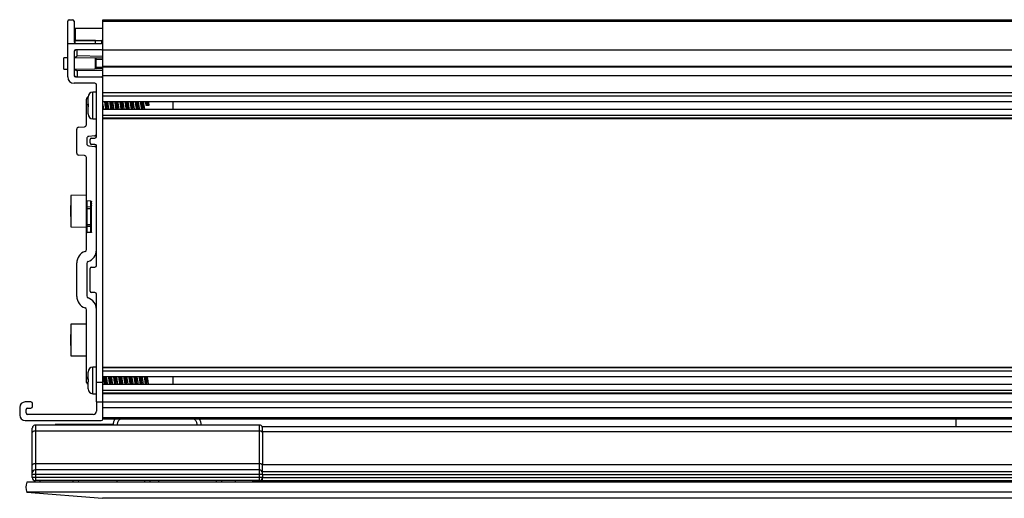
# Model space of a CAD drawing. Units: inches. Extents: x 53.4 to 98.2, y -18.8 to 74.8.
# Drawn here: x 53.4 to 63.1, y 34.9 to 39.6 of the extents above; entities that cross this region are included whole.
import ezdxf

# ---------------------------------------------------------------- set-up
doc = ezdxf.new("R2010")
doc.units = ezdxf.units.IN
doc.header["$MEASUREMENT"] = 0

msp = doc.modelspace()

# ---------------------------------------------------------------- linework, layer by layer
at = {"color": 7, "linetype": 'Continuous', "lineweight": 25}
for p, q in [((53.8999, 39.3245), (53.8999, 39.5425)), ((53.9149, 39.5575), (53.9469, 39.5575)), ((53.9619, 39.5425), (53.9619, 39.3395)), ((53.973, 39.4736), (53.973, 39.3555)), ((53.973, 39.4736), (54.2429, 39.4736)), ((54.2429, 39.5575), (71.8679, 39.5575)), ((54.2429, 39.5425), (54.2429, 39.5575)), ((54.2429, 39.5425), (71.8679, 39.5425)), ((54.2429, 39.3095), (54.2429, 39.5425)), ((53.8999, 38.998), (53.8999, 39.3245)), ((53.8999, 39.3245), (54.2279, 39.3245)), ((53.973, 39.3555), (54.2429, 39.3555)), ((53.973, 39.325), (53.973, 39.3555)), ((54.1699, 39.3555), (53.973, 39.3555)), ((54.1699, 39.3245), (54.1699, 39.3555)), ((54.2324, 39.3245), (54.2324, 39.3555)), ((54.2429, 39.3555), (54.2324, 39.3555)), ((54.2429, 39.3245), (54.2324, 39.3245)), ((54.2429, 39.2775), (54.2429, 39.3095)), ((54.2429, 39.2625), (54.2429, 39.2775)), ((53.8999, 39.1852), (53.8619, 39.1846)), ((53.8619, 39.0754), (53.8619, 39.1846)), ((53.9619, 39.2475), (53.9619, 39.0125)), ((54.1679, 39.1812), (53.9619, 39.1847)), ((54.2279, 39.2625), (53.9769, 39.2625)), ((53.9919, 39.2028), (53.9919, 39.2681)), ((54.2429, 39.1984), (53.9919, 39.2028)), ((54.1679, 39.1812), (54.1698, 39.1811)), ((54.2429, 39.2625), (71.8679, 39.2625)), ((54.2429, 39.104), (54.2429, 39.2625)), ((53.9619, 39.0752), (54.1679, 39.0788)), ((54.1679, 39.1711), (54.1779, 39.1711)), ((54.1679, 39.1711), (54.1679, 39.0888)), ((54.1679, 39.0888), (54.1779, 39.0888)), ((54.1679, 39.0788), (54.1698, 39.0789)), ((54.1779, 39.1711), (54.2429, 39.17)), ((54.1779, 39.0888), (54.1779, 39.1711)), ((54.2429, 39.104), (71.8679, 39.104)), ((54.2429, 39.0954), (54.2429, 39.104)), ((54.2429, 39.0954), (71.8679, 39.0954)), ((54.2429, 39.0125), (54.2429, 39.0912)), ((53.8619, 39.0754), (53.8999, 39.0747)), ((53.9769, 38.9975), (54.2279, 38.9975)), ((54.2429, 39.0616), (53.9919, 39.0572)), ((53.9919, 39.0572), (53.9919, 38.9919)), ((54.2429, 38.9875), (54.2429, 39.0616)), ((54.2429, 39.0125), (71.8679, 39.0125)), ((54.2429, 38.9825), (54.2429, 39.0125)), ((54.2429, 36.0155), (54.2429, 38.9825)), ((54.1659, 38.9355), (53.9624, 38.9355)), ((54.1809, 38.416), (54.1809, 38.9205)), ((54.0989, 38.7335), (54.0989, 38.8012)), ((54.099, 38.806), (54.0992, 38.806)), ((54.1809, 38.8485), (54.1449, 38.8485)), ((54.2429, 38.8473), (71.8679, 38.8473)), ((71.8679, 38.841), (54.2429, 38.841)), ((54.2429, 38.8128), (71.8679, 38.8128)), ((54.0825, 38.7093), (54.0825, 38.7815)), ((54.0825, 38.5316), (54.0825, 38.7093)), ((54.0989, 38.7335), (54.0992, 38.7335)), ((54.0989, 38.6368), (54.0989, 38.7045)), ((54.0992, 38.7045), (54.0989, 38.7045)), ((54.2429, 38.758), (71.8679, 38.758)), ((54.6778, 38.719), (54.6677, 38.719)), ((54.684, 38.719), (54.6778, 38.719)), ((54.6941, 38.719), (54.684, 38.719)), ((54.9309, 38.68), (54.9309, 38.758)), ((54.0989, 38.6368), (54.0992, 38.632)), ((71.8679, 38.68), (54.2429, 38.68)), ((54.2429, 38.6251), (71.8679, 38.6251)), ((54.2429, 38.597), (71.8679, 38.597)), ((54.0065, 38.5066), (54.0642, 38.5117)), ((54.1449, 38.5895), (54.1809, 38.5895)), ((54.2429, 38.5907), (71.8679, 38.5907)), ((53.9882, 38.2541), (53.9882, 38.4867)), ((54.1627, 38.4215), (54.1049, 38.4165)), ((54.0866, 38.3966), (54.0866, 38.3443)), ((54.1049, 38.3244), (54.1627, 38.3193)), ((54.1179, 38.354), (54.1179, 38.386)), ((54.1329, 38.401), (54.1659, 38.401)), ((54.1659, 38.339), (54.1329, 38.339)), ((54.1809, 37.1545), (54.1809, 38.324)), ((54.0642, 38.2291), (54.0065, 38.2342)), ((54.0825, 37.7902), (54.0825, 38.2092)), ((54.0825, 37.8427), (53.9309, 37.8401)), ((53.9309, 37.8401), (53.9309, 37.5334)), ((53.9306, 37.7403), (53.9272, 37.737)), ((53.9272, 37.737), (53.9272, 37.6365)), ((54.0825, 37.7295), (54.0825, 37.7902)), ((54.1274, 37.7851), (54.0868, 37.7857)), ((54.0868, 37.7857), (54.0868, 37.7269)), ((54.1243, 37.7625), (54.1372, 37.7685)), ((54.1243, 37.7573), (54.1372, 37.7638)), ((54.1243, 37.7388), (54.1372, 37.7469)), ((54.1243, 37.7321), (54.1372, 37.7406)), ((54.1274, 37.7265), (54.1274, 37.7851)), ((54.1317, 37.4809), (54.1317, 37.7806)), ((53.9272, 37.6365), (53.9309, 37.6328)), ((54.0825, 37.7111), (54.0825, 37.7295)), ((54.0825, 37.7081), (54.0825, 37.7111)), ((54.0825, 37.6616), (54.0825, 37.7081)), ((54.0825, 37.7081), (54.0868, 37.7081)), ((54.0825, 37.6616), (54.0868, 37.6616)), ((54.0825, 37.5534), (54.0825, 37.6616)), ((54.1274, 37.7265), (54.0868, 37.7269)), ((54.0868, 37.7269), (54.0868, 37.7107)), ((54.1274, 37.7081), (54.0868, 37.7081)), ((54.0868, 37.6616), (54.0868, 37.5534)), ((54.1274, 37.7081), (54.1274, 37.7265)), ((54.1274, 37.7081), (54.1317, 37.7081)), ((54.1274, 37.5534), (54.1274, 37.7081)), ((54.0825, 37.5534), (54.0868, 37.5534)), ((54.0825, 37.532), (54.0825, 37.5534)), ((54.0868, 37.5534), (54.0868, 37.5346)), ((54.1274, 37.5534), (54.0868, 37.5534)), ((54.1274, 37.535), (54.1274, 37.5534)), ((54.1274, 37.5534), (54.1317, 37.5534)), ((53.9309, 37.5334), (54.0825, 37.5307)), ((54.0825, 37.4713), (54.0825, 37.532)), ((54.0825, 37.3107), (54.0825, 37.4713)), ((54.1274, 37.535), (54.0868, 37.5346)), ((54.0868, 37.5346), (54.0868, 37.4758)), ((54.1274, 37.4763), (54.0868, 37.4758)), ((54.1274, 37.4763), (54.1274, 37.535)), ((53.9882, 36.8529), (53.9882, 37.1795)), ((54.0866, 37.1756), (54.0866, 36.8568)), ((54.1179, 36.9045), (54.1179, 37.1245)), ((54.1329, 37.1395), (54.1659, 37.1395)), ((54.1659, 36.8895), (54.1329, 36.8895)), ((54.1809, 36.0155), (54.1809, 36.8745)), ((54.0825, 36.0655), (54.0825, 36.7218)), ((54.0825, 36.583), (53.9309, 36.5804)), ((53.9309, 36.5804), (53.9309, 36.2734)), ((53.9306, 36.4805), (53.9272, 36.4771)), ((53.9272, 36.4771), (53.9272, 36.3766)), ((53.9272, 36.3766), (53.9309, 36.373)), ((53.9309, 36.2734), (54.0825, 36.2707)), ((54.0989, 36.046), (54.0989, 36.1137)), ((54.099, 36.1185), (54.0992, 36.1185)), ((54.1809, 36.161), (54.1449, 36.161)), ((54.2429, 36.1598), (71.8679, 36.1598)), ((71.8679, 36.1535), (54.2429, 36.1535)), ((54.2429, 36.1253), (71.8679, 36.1253)), ((54.0825, 36.0155), (54.0825, 36.0655)), ((54.0989, 36.046), (54.0992, 36.046)), ((54.0989, 35.9493), (54.0989, 36.017)), ((54.1809, 36.0155), (54.2429, 36.0155)), ((54.1809, 35.9909), (54.1809, 36.0155)), ((54.2429, 36.0705), (71.8679, 36.0705)), ((54.2429, 35.8215), (54.2429, 36.0155)), ((54.9309, 35.9925), (54.9309, 36.0705)), ((54.0989, 35.9493), (54.0992, 35.9445)), ((54.0992, 35.9445), (54.099, 35.9445)), ((54.1449, 35.902), (54.1809, 35.902)), ((54.1809, 35.9417), (54.1809, 35.9909)), ((54.1809, 35.8215), (54.1809, 35.9417)), ((54.2412, 35.9728), (54.2429, 35.9758)), ((71.8679, 35.9925), (54.2429, 35.9925)), ((54.2429, 35.9376), (71.8679, 35.9376)), ((54.2429, 35.9095), (71.8679, 35.9095)), ((54.2429, 35.9032), (71.8679, 35.9032)), ((53.5404, 35.8215), (53.4834, 35.8215)), ((53.5554, 35.7765), (53.5554, 35.8065)), ((54.1809, 35.8215), (54.1809, 35.7305)), ((54.1809, 35.8215), (54.2429, 35.8215)), ((54.2429, 35.8215), (71.8679, 35.8215)), ((54.2429, 35.6545), (54.2429, 35.8215)), ((53.4304, 35.7685), (53.4304, 35.6925)), ((53.4924, 35.7145), (53.4924, 35.7465)), ((53.5074, 35.7615), (53.5404, 35.7615)), ((54.2429, 35.7685), (71.8679, 35.7685)), ((54.2429, 35.6695), (54.2429, 35.7685)), ((53.4834, 35.6395), (54.2279, 35.6395)), ((54.1499, 35.6995), (53.5074, 35.6995)), ((54.2429, 35.6695), (71.8679, 35.6695)), ((54.2429, 35.6545), (71.8679, 35.6545)), ((54.3594, 35.6545), (54.3591, 35.6522)), ((62.5838, 35.5818), (62.5838, 35.6545)), ((53.5538, 35.5223), (53.5538, 35.5655)), ((53.5538, 35.2032), (53.5538, 35.5223)), ((55.7738, 35.5957), (53.5838, 35.5957)), ((53.5838, 35.5955), (53.5838, 35.5957)), ((53.5838, 35.5955), (53.5838, 35.5367)), ((55.7738, 35.5955), (53.5838, 35.5955)), ((53.5838, 35.5367), (53.5838, 35.2176)), ((55.7738, 35.5367), (53.5838, 35.5367)), ((53.7761, 35.6015), (53.7761, 35.5957)), ((53.7809, 35.6015), (53.7761, 35.6015)), ((54.3412, 35.6015), (53.7809, 35.6015)), ((54.3412, 35.6015), (54.3412, 35.5957)), ((55.7738, 35.5955), (55.7738, 35.5957)), ((55.7738, 35.5367), (55.7738, 35.5955)), ((55.7738, 35.2176), (55.7738, 35.5367)), ((55.8038, 35.5818), (71.1738, 35.5818)), ((55.8038, 35.5295), (55.8038, 35.5818)), ((71.1738, 35.5295), (55.8038, 35.5295)), ((55.8038, 35.5295), (55.8038, 35.2104)), ((53.5538, 35.1268), (53.5538, 35.2032)), ((53.5838, 35.2176), (53.5838, 35.1568)), ((55.7738, 35.2176), (53.5838, 35.2176)), ((53.5838, 35.1568), (53.5838, 35.1118)), ((55.7738, 35.1568), (53.5838, 35.1568)), ((55.7738, 35.1568), (55.7738, 35.2176)), ((55.7738, 35.1118), (55.7738, 35.1568)), ((55.8038, 35.2104), (71.1738, 35.2104)), ((55.8038, 35.1418), (55.8038, 35.2104)), ((55.8038, 35.1418), (71.1738, 35.1418)), ((55.8038, 35.1118), (55.8038, 35.1418)), ((72.6083, 35.0368), (53.4993, 35.0368)), ((53.5538, 35.1118), (53.5538, 35.1268)), ((53.5538, 35.0818), (53.5538, 35.1118)), ((53.5838, 35.1118), (53.5538, 35.1118)), ((53.5838, 35.0818), (53.5538, 35.0818)), ((53.5838, 35.1118), (53.5838, 35.0818)), ((55.7738, 35.1118), (53.5838, 35.1118)), ((53.5838, 35.0818), (53.5838, 35.0518)), ((55.7738, 35.0818), (53.5838, 35.0818)), ((55.7738, 35.0518), (53.5838, 35.0518)), ((53.6288, 35.0518), (53.6288, 35.0368)), ((54.3788, 35.0518), (54.3788, 35.0368)), ((54.7857, 35.0518), (54.7857, 35.0368)), ((55.5357, 35.0518), (55.5357, 35.0368)), ((55.703, 35.0518), (55.7117, 35.0431)), ((55.7117, 35.0368), (55.7117, 35.0431)), ((55.8663, 35.0431), (55.7117, 35.0431)), ((55.7738, 35.0818), (55.7738, 35.1118)), ((55.8038, 35.1118), (55.7738, 35.1118)), ((55.7738, 35.0518), (55.7738, 35.0818)), ((55.8038, 35.0818), (55.7738, 35.0818)), ((55.7972, 35.0631), (55.8038, 35.0631)), ((55.8038, 35.1118), (71.1738, 35.1118)), ((55.8038, 35.1118), (55.8038, 35.0818)), ((55.8038, 35.0818), (71.1738, 35.0818)), ((55.8038, 35.0518), (55.8038, 35.0818)), ((55.8038, 35.0518), (71.1738, 35.0518)), ((55.8663, 35.0368), (55.8663, 35.0518)), ((72.6083, 34.9377), (53.4993, 34.9377)), ((53.4993, 34.9377), (54.2413, 34.8793)), ((71.8663, 34.8793), (54.2413, 34.8793))]:
    msp.add_line(p, q, dxfattribs=at)
at = {"color": 8, "linetype": 'Continuous', "lineweight": 25}
for p, q in [((54.1449, 38.5895), (54.1449, 38.8485)), ((54.1449, 35.902), (54.1449, 36.161)), ((53.7809, 35.5957), (53.7809, 35.6015))]:
    msp.add_line(p, q, dxfattribs=at)
at = {"color": 7, "linetype": 'Continuous', "lineweight": 25, "flags": 128}
for points in [[(54.2429, 39.18), (54.2229, 39.1804), (54.1777, 39.1811)], [(54.1777, 39.0788), (54.1879, 39.079), (54.2429, 39.08)], [(54.2429, 39.09), (54.2052, 39.0893), (54.1779, 39.0888)], [(54.0825, 37.7295), (54.0826, 37.729), (54.0828, 37.7285), (54.0832, 37.7281), (54.0838, 37.7277), (54.0844, 37.7273), (54.0852, 37.7271), (54.086, 37.7269), (54.0868, 37.7269)], [(54.1274, 37.7265), (54.1282, 37.7264), (54.129, 37.7263), (54.1298, 37.726), (54.1304, 37.7257), (54.131, 37.7253), (54.1314, 37.7248), (54.1316, 37.7244), (54.1317, 37.7239)], [(54.1274, 37.535), (54.1282, 37.5351), (54.129, 37.5352), (54.1298, 37.5355), (54.1304, 37.5358), (54.131, 37.5362), (54.1314, 37.5366), (54.1316, 37.5371), (54.1317, 37.5376)], [(54.0825, 37.532), (54.0826, 37.5325), (54.0828, 37.533), (54.0832, 37.5334), (54.0838, 37.5338), (54.0844, 37.5341), (54.0852, 37.5344), (54.086, 37.5345), (54.0868, 37.5346)], [(53.5838, 35.5367), (53.5779, 35.5364), (53.5723, 35.5356), (53.5671, 35.5342), (53.5625, 35.5325), (53.5588, 35.5303), (53.556, 35.5278), (53.5543, 35.5251), (53.5538, 35.5223)], [(55.8038, 35.5223), (55.8032, 35.5251), (55.8015, 35.5278), (55.7987, 35.5303), (55.795, 35.5325), (55.7904, 35.5342), (55.7852, 35.5356), (55.7796, 35.5364), (55.7738, 35.5367)], [(53.5838, 35.2176), (53.5779, 35.2173), (53.5723, 35.2165), (53.5671, 35.2151), (53.5625, 35.2134), (53.5588, 35.2112), (53.556, 35.2087), (53.5543, 35.206), (53.5538, 35.2032)], [(55.8038, 35.2032), (55.8032, 35.206), (55.8015, 35.2087), (55.7987, 35.2112), (55.795, 35.2134), (55.7904, 35.2151), (55.7852, 35.2165), (55.7796, 35.2173), (55.7738, 35.2176)]]:
    msp.add_lwpolyline(points, dxfattribs=at)
at = {"color": 8, "linetype": 'Continuous', "lineweight": 25, "flags": 128}
msp.add_lwpolyline([(54.0989, 36.0044), (54.0978, 36.0046), (54.0942, 36.0053), (54.0909, 36.0063), (54.088, 36.0077), (54.0857, 36.0094), (54.0839, 36.0113), (54.0829, 36.0134), (54.0825, 36.0155)], dxfattribs=at)
at = {"color": 7, "linetype": 'Continuous', "lineweight": 25}
for centre, radius, start, end in [((53.9149, 39.5425), 0.015, 90, 180), ((53.9469, 39.5425), 0.015, 0, 90), ((53.9769, 39.3395), 0.015, 180, 270), ((54.2279, 39.3095), 0.015, 0, 90), ((54.2279, 39.2775), 0.015, 270, 0), ((53.9769, 39.2475), 0.015, 90, 180), ((53.9624, 38.998), 0.0625, 180, 270), ((53.9769, 39.0125), 0.015, 180, 270), ((54.2279, 38.9825), 0.015, 0, 90), ((54.1659, 38.9205), 0.015, 0, 90), ((54.1025, 38.7815), 0.02, 98.2662, 180), ((54.1449, 38.8025), 0.046, 90, 180), ((54.1025, 38.7093), 0.02, 91, 180), ((54.1449, 38.6355), 0.046, 180, 270), ((54.0082, 38.4867), 0.02, 95, 180), ((54.0625, 38.5316), 0.02, 275, 0), ((54.1066, 38.3966), 0.02, 95, 180), ((54.1609, 38.4415), 0.02, 275, 0), ((54.1659, 38.416), 0.015, 270, 0), ((54.1066, 38.3443), 0.02, 180, 265), ((54.1329, 38.386), 0.015, 90, 180), ((54.1329, 38.354), 0.015, 180, 270), ((54.1609, 38.2994), 0.02, 0, 85), ((54.1659, 38.324), 0.015, 0, 90), ((54.0082, 38.2541), 0.02, 180, 265), ((54.0625, 38.2092), 0.02, 0, 85), ((54.0858, 37.7238), 0.0131, 255.56642, 274.64498), ((54.1066, 37.1795), 0.1184, 108.5808, 180), ((54.0625, 37.3107), 0.02, 288.5808, 0), ((54.0625, 37.3068), 0.1184, 288.5808, 0), ((54.1066, 37.1756), 0.02, 108.5808, 180), ((54.1659, 37.1545), 0.015, 270, 0), ((54.1329, 37.1245), 0.015, 90, 180), ((54.1329, 36.9045), 0.015, 180, 270), ((54.1659, 36.8745), 0.015, 0, 90), ((54.1066, 36.8529), 0.1184, 180, 251.4192), ((54.1066, 36.8568), 0.02, 180, 251.4192), ((54.0625, 36.7257), 0.1184, 0, 71.4192), ((54.0625, 36.7218), 0.02, 0, 71.4192), ((54.1449, 36.115), 0.046, 90, 180), ((54.1025, 36.0655), 0.02, 180, 269), ((54.1025, 36.0155), 0.02, 180, 259.70361), ((54.1449, 35.948), 0.046, 180, 270), ((53.4834, 35.7685), 0.053, 90, 180), ((53.5404, 35.8065), 0.015, 0, 90), ((53.5074, 35.7465), 0.015, 90, 180), ((53.5074, 35.7145), 0.015, 180, 270), ((53.5404, 35.7765), 0.015, 270, 0), ((54.1499, 35.7305), 0.031, 270, 360), ((53.4834, 35.6925), 0.053, 180, 270), ((54.2279, 35.6545), 0.015, 270, 0), ((54.4593, 35.5897), 0.1181, 146.70665, 177.09075), ((55.0892, 35.5897), 0.1181, 2.90925, 33.29335), ((53.5838, 35.1268), 0.03, 90, 180), ((55.7738, 35.1268), 0.03, 0, 90), ((53.6487, 34.9872), 0.1575, 161.65892, 198.34108), ((53.5838, 35.0818), 0.03, 180, 270), ((55.7738, 35.0818), 0.03, 270, 0)]:
    msp.add_arc(centre, radius, start, end, dxfattribs=at)
for centre, start_param, end_param in [((53.9507, 35.0518), 1.570796, 3.141593), ((54.0068, 35.0518), 3.141593, 4.712389), ((54.6507, 35.0518), 1.570796, 3.141593), ((54.7068, 35.0518), 3.141593, 4.712389), ((55.3507, 35.0518), 1.570796, 3.141593), ((55.4068, 35.0518), 3.141593, 4.712389)]:
    msp.add_ellipse(centre, major_axis=(0, 0.015), ratio=0.008727, start_param=start_param, end_param=end_param, dxfattribs=at)
for points, knots in [([(53.9826, 39.2625), (53.9776, 39.2595), (53.9662, 39.2527), (53.9635, 39.251), (53.9619, 39.2501)], [0, 0, 0, 0, 0.433385, 1, 1, 1, 1]), ([(53.9619, 39.1847), (53.9647, 39.1864), (53.9697, 39.1894), (53.9851, 39.1986), (53.9919, 39.2028)], [0, 0, 0, 0, 0.552944, 1, 1, 1, 1]), ([(54.1679, 39.1812), (54.1679, 39.18), (54.1679, 39.1769), (54.1679, 39.1734), (54.1679, 39.1711)], [0, 0, 0, 0, 0.357195, 1, 1, 1, 1]), ([(54.1777, 39.1811), (54.1777, 39.1811), (54.1768, 39.1811), (54.1737, 39.1811), (54.1714, 39.1811), (54.1698, 39.1811)], [0, 0, 0, 0, 0.010063, 0.321191, 1, 1, 1, 1]), ([(54.1779, 39.1711), (54.1779, 39.1723), (54.1779, 39.1745), (54.1778, 39.1775), (54.1778, 39.1798), (54.1777, 39.1809), (54.1777, 39.1811), (54.1777, 39.1811)], [0, 0, 0, 0, 0.21927, 0.438494, 0.657687, 0.876814, 1, 1, 1, 1]), ([(54.1679, 39.0888), (54.1679, 39.0866), (54.1679, 39.0831), (54.1679, 39.0799), (54.1679, 39.0788)], [0, 0, 0, 0, 0.6428, 1, 1, 1, 1]), ([(54.1698, 39.0789), (54.1714, 39.0789), (54.1737, 39.0789), (54.1768, 39.0789), (54.1777, 39.0788), (54.1777, 39.0788)], [0, 0, 0, 0, 0.678809, 0.989937, 1, 1, 1, 1]), ([(54.1777, 39.0788), (54.1777, 39.0789), (54.1777, 39.0791), (54.1778, 39.0802), (54.1778, 39.0825), (54.1779, 39.0855), (54.1779, 39.0877), (54.1779, 39.0888)], [0, 0, 0, 0, 0.1231852, 0.3423175, 0.5615122, 0.7807377, 1, 1, 1, 1]), ([(53.9619, 39.0752), (53.9647, 39.0736), (53.9697, 39.0706), (53.9851, 39.0613), (53.9919, 39.0572)], [0, 0, 0, 0, 0.552944, 1, 1, 1, 1]), ([(53.9826, 38.9975), (53.9776, 39.0005), (53.9662, 39.0073), (53.9635, 39.009), (53.9619, 39.0099)], [0, 0, 0, 0, 0.433384, 1, 1, 1, 1]), ([(54.0992, 38.806), (54.0991, 38.8056), (54.099, 38.8041), (54.0989, 38.8025), (54.0989, 38.8012)], [0, 0, 0, 0, 0.223748, 1, 1, 1, 1]), ([(54.0992, 38.7335), (54.0991, 38.7287), (54.099, 38.719), (54.0991, 38.7093), (54.0992, 38.7045)], [0, 0, 0, 0, 0.4999987, 1, 1, 1, 1]), ([(54.2429, 38.7271), (54.243, 38.7269), (54.2439, 38.721), (54.2456, 38.7084), (54.2484, 38.692), (54.2501, 38.6839), (54.2509, 38.68)], [0, 0, 0, 0, 0.016553, 0.354445, 0.691811, 1, 1, 1, 1]), ([(54.2745, 38.68), (54.2743, 38.6807), (54.2732, 38.6847), (54.2713, 38.6964), (54.2684, 38.7134), (54.2659, 38.7314), (54.2632, 38.7472), (54.2616, 38.7547), (54.2609, 38.758)], [0, 0, 0, 0, 0.042953, 0.241522, 0.440069, 0.638883, 0.837446, 1, 1, 1, 1]), ([(54.2826, 38.68), (54.2815, 38.6882), (54.2791, 38.7061), (54.2759, 38.7367), (54.2738, 38.752), (54.2729, 38.758)], [0, 0, 0, 0, 0.337262, 0.73732, 1, 1, 1, 1]), ([(54.2889, 38.68), (54.2878, 38.6882), (54.2853, 38.7061), (54.2822, 38.7367), (54.28, 38.752), (54.2792, 38.758)], [0, 0, 0, 0, 0.337262, 0.73732, 1, 1, 1, 1]), ([(54.2873, 38.758), (54.2879, 38.7553), (54.2894, 38.7486), (54.292, 38.7337), (54.2946, 38.7158), (54.2973, 38.6985), (54.2995, 38.6859), (54.3007, 38.6812), (54.301, 38.68)], [0, 0, 0, 0, 0.138259, 0.335865, 0.533799, 0.731435, 0.9292, 1, 1, 1, 1]), ([(54.3245, 38.68), (54.324, 38.6824), (54.3226, 38.6887), (54.3201, 38.7032), (54.3174, 38.721), (54.3147, 38.7384), (54.3124, 38.7515), (54.3112, 38.7565), (54.3108, 38.758)], [0, 0, 0, 0, 0.126056, 0.323392, 0.521022, 0.718382, 0.91581, 1, 1, 1, 1]), ([(54.3327, 38.68), (54.3318, 38.686), (54.3296, 38.7013), (54.3265, 38.7319), (54.3241, 38.7498), (54.323, 38.758)], [0, 0, 0, 0, 0.26268, 0.662739, 1, 1, 1, 1]), ([(54.3389, 38.68), (54.3381, 38.686), (54.3359, 38.7013), (54.3328, 38.7319), (54.3303, 38.7498), (54.3292, 38.758)], [0, 0, 0, 0, 0.26268, 0.662739, 1, 1, 1, 1]), ([(54.3373, 38.758), (54.3375, 38.757), (54.3387, 38.7527), (54.3408, 38.7405), (54.3436, 38.7234), (54.3461, 38.7055), (54.3488, 38.69), (54.3503, 38.683), (54.351, 38.68)], [0, 0, 0, 0, 0.057181, 0.255219, 0.453286, 0.651514, 0.849536, 1, 1, 1, 1]), ([(54.3744, 38.68), (54.3744, 38.68), (54.3735, 38.6831), (54.3718, 38.6937), (54.3689, 38.7103), (54.3664, 38.7284), (54.3635, 38.7453), (54.3618, 38.7538), (54.3609, 38.758)], [0, 0, 0, 0, 0.00162, 0.202572, 0.403363, 0.604474, 0.805245, 1, 1, 1, 1]), ([(54.3827, 38.68), (54.3821, 38.684), (54.3802, 38.6967), (54.3771, 38.7256), (54.3743, 38.7502), (54.373, 38.7579), (54.373, 38.758)], [0, 0, 0, 0, 0.184755, 0.587735, 0.995054, 1, 1, 1, 1]), ([(54.3889, 38.68), (54.3883, 38.684), (54.3865, 38.6967), (54.3833, 38.7256), (54.3806, 38.7502), (54.3793, 38.7579), (54.3793, 38.758)], [0, 0, 0, 0, 0.184756, 0.587736, 0.995054, 1, 1, 1, 1]), ([(54.3874, 38.758), (54.3881, 38.7545), (54.3897, 38.7468), (54.3925, 38.7307), (54.395, 38.7127), (54.3978, 38.6957), (54.3998, 38.6843), (54.4008, 38.6805), (54.401, 38.68)], [0, 0, 0, 0, 0.17033, 0.369337, 0.568697, 0.76771, 0.966982, 1, 1, 1, 1]), ([(54.4246, 38.68), (54.4242, 38.6817), (54.4229, 38.6869), (54.4206, 38.7003), (54.4178, 38.7178), (54.4152, 38.7355), (54.4127, 38.7497), (54.4113, 38.7557), (54.4108, 38.758)], [0, 0, 0, 0, 0.092803, 0.290045, 0.487466, 0.684764, 0.881993, 1, 1, 1, 1]), ([(54.4327, 38.68), (54.4324, 38.682), (54.4308, 38.6921), (54.4278, 38.719), (54.4248, 38.7459), (54.4232, 38.756), (54.4229, 38.758)], [0, 0, 0, 0, 0.098593, 0.5, 0.901408, 1, 1, 1, 1]), ([(54.4389, 38.68), (54.4386, 38.682), (54.437, 38.6921), (54.434, 38.719), (54.4311, 38.7459), (54.4295, 38.756), (54.4292, 38.758)], [0, 0, 0, 0, 0.098594, 0.5, 0.901408, 1, 1, 1, 1]), ([(54.4373, 38.758), (54.4377, 38.7563), (54.439, 38.7511), (54.4413, 38.7377), (54.444, 38.7202), (54.4466, 38.7025), (54.4491, 38.6882), (54.4505, 38.6822), (54.451, 38.68)], [0, 0, 0, 0, 0.092804, 0.290045, 0.487467, 0.684763, 0.881992, 1, 1, 1, 1]), ([(54.4745, 38.68), (54.4737, 38.6835), (54.4721, 38.6912), (54.4694, 38.7073), (54.4668, 38.7253), (54.464, 38.7422), (54.4621, 38.7537), (54.461, 38.7575), (54.4609, 38.758)], [0, 0, 0, 0, 0.17033, 0.369336, 0.568697, 0.76771, 0.966982, 1, 1, 1, 1]), ([(54.4826, 38.68), (54.4826, 38.6801), (54.4813, 38.6878), (54.4785, 38.7124), (54.4754, 38.7413), (54.4735, 38.754), (54.4729, 38.758)], [0, 0, 0, 0, 0.004947, 0.412265, 0.815244, 1, 1, 1, 1]), ([(54.4888, 38.68), (54.4888, 38.6801), (54.4875, 38.6878), (54.4848, 38.7124), (54.4816, 38.7413), (54.4797, 38.754), (54.4791, 38.758)], [0, 0, 0, 0, 0.004948, 0.412265, 0.815245, 1, 1, 1, 1]), ([(54.4874, 38.758), (54.4874, 38.758), (54.4883, 38.7548), (54.4901, 38.7442), (54.4929, 38.7277), (54.4955, 38.7096), (54.4983, 38.6927), (54.5, 38.6842), (54.5009, 38.68)], [0, 0, 0, 0, 0.00162, 0.202572, 0.403363, 0.604473, 0.805245, 1, 1, 1, 1]), ([(54.5246, 38.68), (54.5243, 38.681), (54.5231, 38.6853), (54.5211, 38.6975), (54.5183, 38.7146), (54.5157, 38.7325), (54.5131, 38.7479), (54.5115, 38.755), (54.5109, 38.758)], [0, 0, 0, 0, 0.057181, 0.25522, 0.453285, 0.651513, 0.849535, 1, 1, 1, 1]), ([(54.5326, 38.68), (54.5315, 38.6882), (54.5291, 38.7061), (54.5259, 38.7367), (54.5238, 38.752), (54.5229, 38.758)], [0, 0, 0, 0, 0.337261, 0.73732, 1, 1, 1, 1]), ([(54.5389, 38.68), (54.5378, 38.6882), (54.5353, 38.7061), (54.5322, 38.7367), (54.53, 38.752), (54.5292, 38.758)], [0, 0, 0, 0, 0.337262, 0.73732, 1, 1, 1, 1]), ([(54.5373, 38.758), (54.5378, 38.7556), (54.5393, 38.7493), (54.5418, 38.7348), (54.5444, 38.717), (54.5471, 38.6996), (54.5494, 38.6865), (54.5506, 38.6815), (54.551, 38.68)], [0, 0, 0, 0, 0.126056, 0.323392, 0.521022, 0.718381, 0.91581, 1, 1, 1, 1]), ([(54.5745, 38.68), (54.5739, 38.6827), (54.5724, 38.6894), (54.5699, 38.7043), (54.5673, 38.7222), (54.5645, 38.7395), (54.5623, 38.7521), (54.5611, 38.7568), (54.5608, 38.758)], [0, 0, 0, 0, 0.13826, 0.335866, 0.533799, 0.731435, 0.9292, 1, 1, 1, 1]), ([(54.5827, 38.68), (54.5818, 38.686), (54.5796, 38.7013), (54.5765, 38.7319), (54.5741, 38.7498), (54.573, 38.758)], [0, 0, 0, 0, 0.26268, 0.662739, 1, 1, 1, 1]), ([(54.5889, 38.68), (54.5881, 38.686), (54.5859, 38.7013), (54.5828, 38.7319), (54.5803, 38.7498), (54.5792, 38.758)], [0, 0, 0, 0, 0.26268, 0.662739, 1, 1, 1, 1]), ([(54.5873, 38.758), (54.5875, 38.7573), (54.5886, 38.7533), (54.5906, 38.7416), (54.5934, 38.7246), (54.596, 38.7066), (54.5986, 38.6908), (54.6002, 38.6833), (54.6009, 38.68)], [0, 0, 0, 0, 0.042953, 0.24152, 0.440069, 0.638883, 0.837445, 1, 1, 1, 1]), ([(54.6245, 38.68), (54.6244, 38.6803), (54.6234, 38.6837), (54.6216, 38.6947), (54.6187, 38.7115), (54.6162, 38.7295), (54.6134, 38.7461), (54.6117, 38.7541), (54.6109, 38.758)], [0, 0, 0, 0, 0.017849, 0.217769, 0.417579, 0.617688, 0.817484, 1, 1, 1, 1]), ([(54.6327, 38.68), (54.6321, 38.684), (54.6302, 38.6967), (54.6271, 38.7256), (54.6243, 38.7502), (54.623, 38.7579), (54.623, 38.758)], [0, 0, 0, 0, 0.184756, 0.587736, 0.995053, 1, 1, 1, 1]), ([(54.6389, 38.68), (54.6383, 38.684), (54.6365, 38.6967), (54.6333, 38.7256), (54.6306, 38.7502), (54.6293, 38.7579), (54.6293, 38.758)], [0, 0, 0, 0, 0.184756, 0.587735, 0.995054, 1, 1, 1, 1]), ([(54.6373, 38.758), (54.638, 38.7548), (54.6396, 38.7475), (54.6423, 38.7318), (54.6448, 38.7138), (54.6477, 38.6968), (54.6497, 38.6849), (54.6508, 38.6808), (54.651, 38.68)], [0, 0, 0, 0, 0.158277, 0.356631, 0.555338, 0.75371, 0.952301, 1, 1, 1, 1]), ([(54.6677, 38.719), (54.6668, 38.7249), (54.665, 38.7366), (54.6626, 38.7504), (54.6613, 38.756), (54.6608, 38.758)], [0, 0, 0, 0, 0.394483, 0.788922, 1, 1, 1, 1]), ([(54.6778, 38.719), (54.6765, 38.731), (54.6748, 38.7459), (54.6732, 38.756), (54.6729, 38.758)], [0, 0, 0, 0, 0.802814, 1, 1, 1, 1]), ([(54.684, 38.719), (54.6827, 38.731), (54.6811, 38.7459), (54.6795, 38.756), (54.6792, 38.758)], [0, 0, 0, 0, 0.802815, 1, 1, 1, 1]), ([(54.6873, 38.758), (54.6876, 38.7566), (54.6889, 38.7517), (54.6911, 38.7388), (54.6931, 38.7264), (54.694, 38.7198), (54.6941, 38.719)], [0, 0, 0, 0, 0.1591381, 0.5534767, 0.9480656, 1, 1, 1, 1]), ([(54.0992, 38.632), (54.0991, 38.632), (54.099, 38.632), (54.099, 38.632), (54.099, 38.632)], [0, 0, 0, 0, 0.999676, 1, 1, 1, 1]), ([(54.0825, 37.7902), (54.0825, 37.7897), (54.0826, 37.7886), (54.0835, 37.7872), (54.0846, 37.7862), (54.0858, 37.7857), (54.0866, 37.7857), (54.0868, 37.7857)], [0, 0, 0, 0, 0.228215, 0.4565947, 0.6798818, 0.8940146, 1, 1, 1, 1]), ([(54.1274, 37.7851), (54.1279, 37.7851), (54.1288, 37.785), (54.1301, 37.7842), (54.1311, 37.7831), (54.1316, 37.7818), (54.1317, 37.7809), (54.1317, 37.7806)], [0, 0, 0, 0, 0.205727, 0.411367, 0.620081, 0.836684, 1, 1, 1, 1]), ([(54.0868, 37.7081), (54.0867, 37.7065), (54.0864, 37.6933), (54.0866, 37.6778), (54.0868, 37.6638), (54.0868, 37.6616)], [0, 0, 0, 0, 0.09908, 0.856607, 1, 1, 1, 1]), ([(54.0868, 37.7107), (54.0868, 37.7105), (54.0868, 37.7096), (54.0868, 37.7087), (54.0868, 37.7081)], [0, 0, 0, 0, 0.300618, 1, 1, 1, 1]), ([(54.0868, 37.4758), (54.0863, 37.4758), (54.0854, 37.4757), (54.0841, 37.4749), (54.0831, 37.4738), (54.0826, 37.4725), (54.0825, 37.4716), (54.0825, 37.4713)], [0, 0, 0, 0, 0.2058041, 0.4115088, 0.6205229, 0.8375754, 1, 1, 1, 1]), ([(54.1317, 37.4809), (54.1317, 37.4804), (54.1315, 37.4793), (54.1307, 37.4779), (54.1296, 37.4769), (54.1284, 37.4764), (54.1276, 37.4764), (54.1274, 37.4763)], [0, 0, 0, 0, 0.2288, 0.457754, 0.68092, 0.89461, 1, 1, 1, 1]), ([(54.0992, 36.1185), (54.0991, 36.1181), (54.099, 36.1166), (54.0989, 36.115), (54.0989, 36.1137)], [0, 0, 0, 0, 0.22376, 1, 1, 1, 1]), ([(54.0992, 36.017), (54.0991, 36.017), (54.099, 36.017), (54.0989, 36.017), (54.0989, 36.017)], [0, 0, 0, 0, 0.223743, 1, 1, 1, 1]), ([(54.2621, 35.9925), (54.2615, 35.9949), (54.2601, 36.001), (54.2576, 36.0154), (54.255, 36.0332), (54.2522, 36.0506), (54.25, 36.0638), (54.2487, 36.0689), (54.2483, 36.0705)], [0, 0, 0, 0, 0.122966, 0.320248, 0.517826, 0.715139, 0.912497, 1, 1, 1, 1]), ([(54.2702, 35.9925), (54.2693, 35.9985), (54.2671, 36.0138), (54.264, 36.0444), (54.2616, 36.0623), (54.2605, 36.0705)], [0, 0, 0, 0, 0.262679, 0.662739, 1, 1, 1, 1]), ([(54.2764, 35.9925), (54.2756, 35.9985), (54.2734, 36.0138), (54.2703, 36.0444), (54.2678, 36.0623), (54.2667, 36.0705)], [0, 0, 0, 0, 0.262679, 0.662738, 1, 1, 1, 1]), ([(54.2748, 36.0705), (54.275, 36.0695), (54.2762, 36.0651), (54.2783, 36.0528), (54.2811, 36.0356), (54.2837, 36.0177), (54.2863, 36.0024), (54.2878, 35.9955), (54.2885, 35.9925)], [0, 0, 0, 0, 0.060661, 0.258585, 0.456551, 0.654654, 0.852559, 1, 1, 1, 1]), ([(54.3119, 35.9925), (54.311, 35.9968), (54.3093, 36.0054), (54.3065, 36.0226), (54.3039, 36.0405), (54.3011, 36.0577), (54.2993, 36.0662), (54.2985, 36.0705)], [0, 0, 0, 0, 0.199327, 0.400223, 0.601442, 0.80232, 1, 1, 1, 1]), ([(54.3202, 35.9925), (54.3196, 35.9965), (54.3177, 36.0092), (54.3146, 36.0381), (54.3118, 36.0627), (54.3105, 36.0704), (54.3105, 36.0705)], [0, 0, 0, 0, 0.184755, 0.587734, 0.995054, 1, 1, 1, 1]), ([(54.3264, 35.9925), (54.3258, 35.9965), (54.324, 36.0092), (54.3208, 36.0381), (54.3181, 36.0627), (54.3168, 36.0704), (54.3168, 36.0705)], [0, 0, 0, 0, 0.184755, 0.587735, 0.995053, 1, 1, 1, 1]), ([(54.3249, 36.0705), (54.3256, 36.0669), (54.3273, 36.0591), (54.33, 36.0429), (54.3326, 36.0249), (54.3354, 36.008), (54.3373, 35.9966), (54.3383, 35.993), (54.3385, 35.9925)], [0, 0, 0, 0, 0.173335, 0.372527, 0.572071, 0.771262, 0.970734, 1, 1, 1, 1]), ([(54.3621, 35.9925), (54.3617, 35.9941), (54.3604, 35.9993), (54.3581, 36.0125), (54.3554, 36.03), (54.3527, 36.0477), (54.3503, 36.0621), (54.3489, 36.0682), (54.3483, 36.0705)], [0, 0, 0, 0, 0.089561, 0.28684, 0.484286, 0.681634, 0.878904, 1, 1, 1, 1]), ([(54.3702, 35.9925), (54.3699, 35.9945), (54.3683, 36.0046), (54.3653, 36.0315), (54.3623, 36.0584), (54.3607, 36.0685), (54.3604, 36.0705)], [0, 0, 0, 0, 0.098593, 0.5, 0.901408, 1, 1, 1, 1]), ([(54.3764, 35.9925), (54.3761, 35.9945), (54.3745, 36.0046), (54.3715, 36.0315), (54.3686, 36.0584), (54.367, 36.0685), (54.3667, 36.0705)], [0, 0, 0, 0, 0.098593, 0.5, 0.901407, 1, 1, 1, 1]), ([(54.3748, 36.0705), (54.3752, 36.0687), (54.3765, 36.0634), (54.3788, 36.0499), (54.3815, 36.0324), (54.3842, 36.0147), (54.3866, 36.0006), (54.388, 35.9947), (54.3885, 35.9925)], [0, 0, 0, 0, 0.095999, 0.293217, 0.490624, 0.68788, 0.885077, 1, 1, 1, 1]), ([(54.412, 35.9925), (54.4112, 35.996), (54.4096, 36.0035), (54.4069, 36.0195), (54.4044, 36.0375), (54.4015, 36.0545), (54.3996, 36.0661), (54.3985, 36.0699), (54.3984, 36.0705)], [0, 0, 0, 0, 0.167325, 0.366158, 0.565343, 0.76418, 0.963271, 1, 1, 1, 1]), ([(54.4201, 35.9925), (54.4201, 35.9926), (54.4187, 36.0003), (54.416, 36.0249), (54.4129, 36.0538), (54.411, 36.0665), (54.4104, 36.0705)], [0, 0, 0, 0, 0.004947, 0.412266, 0.815246, 1, 1, 1, 1]), ([(54.4263, 35.9925), (54.4263, 35.9926), (54.425, 36.0003), (54.4223, 36.0249), (54.4191, 36.0538), (54.4172, 36.0665), (54.4166, 36.0705)], [0, 0, 0, 0, 0.004946, 0.412265, 0.815245, 1, 1, 1, 1]), ([(54.4249, 36.0705), (54.4249, 36.0704), (54.4259, 36.0672), (54.4276, 36.0565), (54.4305, 36.0399), (54.433, 36.0218), (54.4358, 36.005), (54.4376, 35.9966), (54.4384, 35.9925)], [0, 0, 0, 0, 0.005761, 0.206436, 0.406962, 0.607803, 0.808314, 1, 1, 1, 1]), ([(54.462, 35.9925), (54.4618, 35.9934), (54.4607, 35.9976), (54.4586, 36.0097), (54.4558, 36.0268), (54.4532, 36.0447), (54.4506, 36.0603), (54.449, 36.0674), (54.4484, 36.0705)], [0, 0, 0, 0, 0.053688, 0.251844, 0.450015, 0.648376, 0.846519, 1, 1, 1, 1]), ([(54.4701, 35.9925), (54.469, 36.0007), (54.4666, 36.0186), (54.4634, 36.0492), (54.4613, 36.0645), (54.4604, 36.0705)], [0, 0, 0, 0, 0.337262, 0.73732, 1, 1, 1, 1]), ([(54.4764, 35.9925), (54.4753, 36.0007), (54.4728, 36.0186), (54.4697, 36.0492), (54.4675, 36.0645), (54.4667, 36.0705)], [0, 0, 0, 0, 0.337261, 0.737321, 1, 1, 1, 1]), ([(54.4748, 36.0705), (54.4754, 36.068), (54.4768, 36.0616), (54.4793, 36.047), (54.4819, 36.0292), (54.4847, 36.0118), (54.4869, 35.9989), (54.4882, 35.9939), (54.4885, 35.9925)], [0, 0, 0, 0, 0.129131, 0.326517, 0.524214, 0.721631, 0.919135, 1, 1, 1, 1]), ([(54.512, 35.9925), (54.5114, 35.9951), (54.51, 36.0017), (54.5074, 36.0165), (54.5048, 36.0344), (54.502, 36.0517), (54.4999, 36.0644), (54.4986, 36.0692), (54.4983, 36.0705)], [0, 0, 0, 0, 0.135217, 0.332745, 0.53059, 0.728145, 0.925812, 1, 1, 1, 1]), ([(54.5202, 35.9925), (54.5193, 35.9985), (54.5171, 36.0138), (54.514, 36.0444), (54.5116, 36.0623), (54.5105, 36.0705)], [0, 0, 0, 0, 0.26268, 0.662739, 1, 1, 1, 1]), ([(54.5264, 35.9925), (54.5256, 35.9985), (54.5234, 36.0138), (54.5203, 36.0444), (54.5178, 36.0623), (54.5167, 36.0705)], [0, 0, 0, 0, 0.262679, 0.662739, 1, 1, 1, 1]), ([(54.5248, 36.0705), (54.525, 36.0697), (54.5261, 36.0657), (54.5281, 36.0538), (54.5309, 36.0368), (54.5335, 36.0188), (54.5362, 36.0031), (54.5378, 35.9958), (54.5385, 35.9925)], [0, 0, 0, 0, 0.046578, 0.245005, 0.443412, 0.642066, 0.840483, 1, 1, 1, 1]), ([(54.562, 35.9925), (54.5619, 35.9927), (54.5609, 35.9961), (54.5591, 36.007), (54.5563, 36.0237), (54.5537, 36.0417), (54.5509, 36.0584), (54.5492, 36.0666), (54.5484, 36.0705)], [0, 0, 0, 0, 0.013866, 0.214021, 0.414063, 0.614408, 0.814434, 1, 1, 1, 1]), ([(54.5702, 35.9925), (54.5696, 35.9965), (54.5677, 36.0092), (54.5646, 36.0381), (54.5618, 36.0627), (54.5605, 36.0704), (54.5605, 36.0705)], [0, 0, 0, 0, 0.184754, 0.587734, 0.995054, 1, 1, 1, 1]), ([(54.5764, 35.9925), (54.5758, 35.9965), (54.574, 36.0092), (54.5708, 36.0381), (54.5681, 36.0627), (54.5668, 36.0704), (54.5668, 36.0705)], [0, 0, 0, 0, 0.184755, 0.587735, 0.995054, 1, 1, 1, 1]), ([(54.5748, 36.0705), (54.5755, 36.0672), (54.5771, 36.0598), (54.5798, 36.044), (54.5824, 36.026), (54.5852, 36.009), (54.5872, 35.9972), (54.5883, 35.9932), (54.5885, 35.9925)], [0, 0, 0, 0, 0.161305, 0.359814, 0.558672, 0.75719, 0.955943, 1, 1, 1, 1]), ([(54.6121, 35.9925), (54.6116, 35.9944), (54.6103, 35.9999), (54.6079, 36.0136), (54.6052, 36.0312), (54.6025, 36.0488), (54.6002, 36.0627), (54.5988, 36.0685), (54.5983, 36.0705)], [0, 0, 0, 0, 0.102382, 0.299565, 0.496963, 0.694157, 0.891313, 1, 1, 1, 1]), ([(54.6202, 35.9925), (54.6199, 35.9945), (54.6183, 36.0046), (54.6153, 36.0315), (54.6123, 36.0584), (54.6107, 36.0685), (54.6104, 36.0705)], [0, 0, 0, 0, 0.098593, 0.5, 0.901408, 1, 1, 1, 1]), ([(54.6264, 35.9925), (54.6261, 35.9945), (54.6245, 36.0046), (54.6215, 36.0315), (54.6186, 36.0584), (54.617, 36.0685), (54.6167, 36.0705)], [0, 0, 0, 0, 0.098594, 0.5, 0.901408, 1, 1, 1, 1]), ([(54.6248, 36.0705), (54.6251, 36.069), (54.6264, 36.064), (54.6286, 36.051), (54.6314, 36.0336), (54.634, 36.0158), (54.6365, 36.0012), (54.6379, 35.995), (54.6385, 35.9925)], [0, 0, 0, 0, 0.082989, 0.280365, 0.477882, 0.675352, 0.872719, 1, 1, 1, 1]), ([(54.662, 35.9925), (54.6612, 35.9963), (54.6595, 36.0042), (54.6567, 36.0207), (54.6542, 36.0387), (54.6513, 36.0555), (54.6495, 36.0666), (54.6485, 36.0702), (54.6484, 36.0705)], [0, 0, 0, 0, 0.179385, 0.37898, 0.578924, 0.778514, 0.978405, 1, 1, 1, 1]), ([(54.6701, 35.9925), (54.6701, 35.9926), (54.6688, 36.0003), (54.666, 36.0249), (54.6629, 36.0538), (54.661, 36.0665), (54.6604, 36.0705)], [0, 0, 0, 0, 0.004946, 0.412266, 0.815245, 1, 1, 1, 1]), ([(54.6763, 35.9925), (54.6763, 35.9926), (54.675, 36.0003), (54.6723, 36.0249), (54.6691, 36.0538), (54.6672, 36.0665), (54.6666, 36.0705)], [0, 0, 0, 0, 0.004947, 0.412265, 0.815245, 1, 1, 1, 1]), ([(54.6749, 36.0705), (54.6757, 36.0663), (54.6775, 36.0579), (54.6803, 36.041), (54.6828, 36.0229), (54.6857, 36.0063), (54.6874, 35.9957), (54.6884, 35.9925), (54.6884, 35.9925)], [0, 0, 0, 0, 0.193471, 0.394163, 0.595188, 0.795865, 0.996871, 1, 1, 1, 1]), ([(53.5838, 35.5955), (53.5804, 35.5952), (53.5737, 35.5945), (53.5648, 35.5894), (53.558, 35.5819), (53.5543, 35.5735), (53.5539, 35.5678), (53.5538, 35.5655)], [0, 0, 0, 0, 0.212332, 0.424283, 0.636568, 0.850416, 1, 1, 1, 1]), ([(55.8038, 35.5655), (55.8034, 35.5689), (55.8027, 35.5757), (55.7975, 35.5848), (55.7897, 35.5916), (55.7813, 35.595), (55.7758, 35.5954), (55.7738, 35.5955)], [0, 0, 0, 0, 0.217288, 0.435393, 0.652318, 0.867007, 1, 1, 1, 1])]:
    msp.add_open_spline(points, degree=3, knots=knots, dxfattribs=at)
msp.add_open_spline([(54.0992, 36.046), (54.0991, 36.0412), (54.099, 36.0315), (54.0991, 36.0218), (54.0992, 36.017)], degree=3, dxfattribs=at)
at = {"color": 8, "linetype": 'Continuous', "lineweight": 25}
for points, knots in [([(54.4148, 35.6545), (54.4109, 35.6516), (54.4028, 35.6455), (54.3931, 35.6332), (54.3832, 35.6149), (54.3816, 35.5996), (54.3805, 35.5897)], [0, 0, 0, 0, 0.190336, 0.401161, 0.612263, 1, 1, 1, 1]), ([(55.1679, 35.5897), (55.1669, 35.5996), (55.1653, 35.6149), (55.1554, 35.6332), (55.1457, 35.6455), (55.1375, 35.6516), (55.1336, 35.6545)], [0, 0, 0, 0, 0.387748, 0.598578, 0.809687, 1, 1, 1, 1])]:
    msp.add_open_spline(points, degree=3, knots=knots, dxfattribs=at)

doc.saveas('drawing.dxf')
